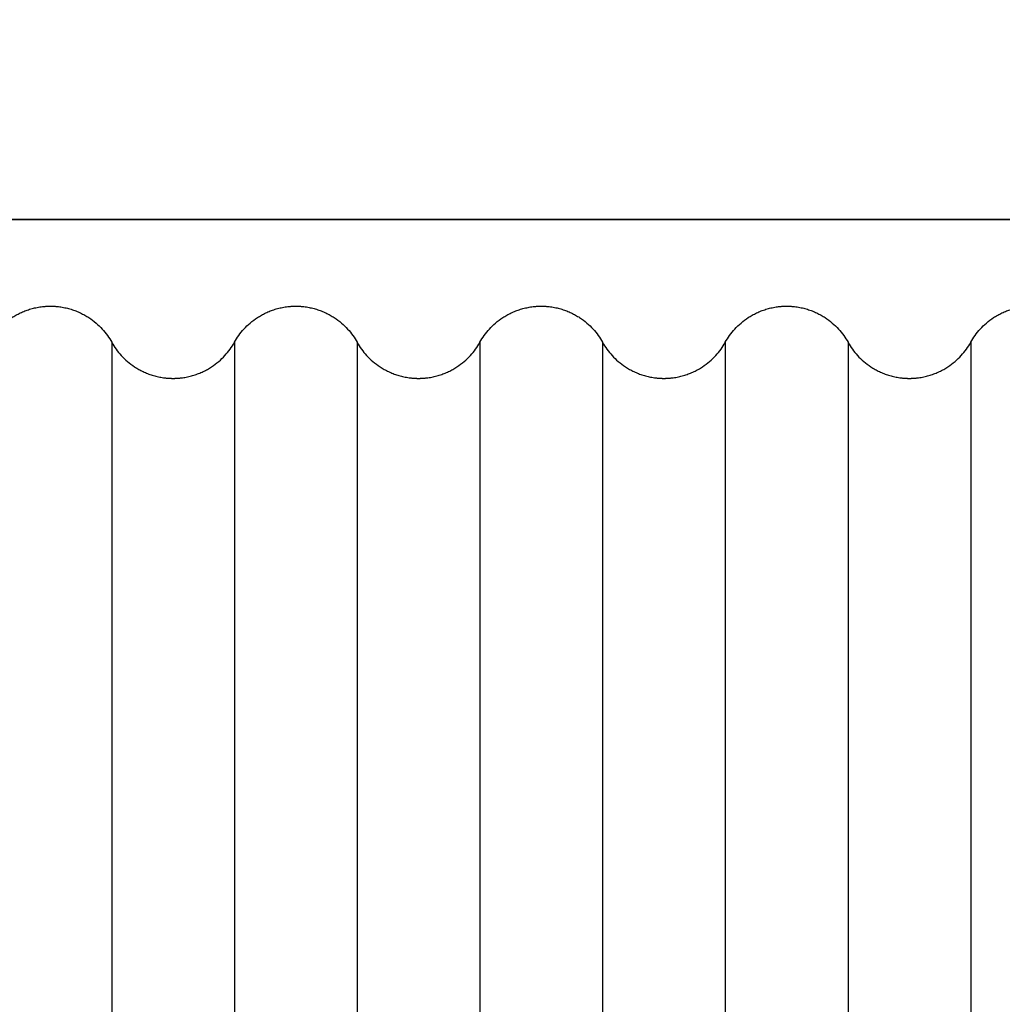
# Model space of a CAD drawing. Units: millimetres. Extents: x 0 to 1565, y 0 to 1106.
# Drawn here: x 275 to 343, y 847 to 915 of the extents above; entities that cross this region are included whole.
import ezdxf

# ---------------------------------------------------------------- set-up
doc = ezdxf.new("R2010")
doc.units = ezdxf.units.MM
doc.header["$LTSCALE"] = 5
doc.header["$MEASUREMENT"] = 0
doc.styles.get("Standard").update_dxf_attribs({"font": 'calibri.ttf'})
doc.dimstyles.new('wymiar', dxfattribs={"dimscale": 100, "dimtxt": 0.18, "dimasz": 0.18, "dimexe": 0.18, "dimexo": 0.0625, "dimgap": 0.09, "dimtad": 1, "dimdec": 0, "dimzin": 0, "dimdsep": 46, "dimtxsty": 'Standard', "dimblk": 'OBLIQUE', "dimcen": 0.09, "dimse1": 1, "dimse2": 1, "dimadec": 0, "dimazin": 0, "dimtfac": 1, "dimtdec": 4, "dimtix": 1, "dimtmove": 1, "dimatfit": 0, "dimfxl": 1, "dimtolj": 1, "dimtzin": 0, "dimarcsym": 0})

# ---------------------------------------------------------------- blocks, each defined once
blk = doc.blocks.new('_Oblique')
at = {"color": 0, "linetype": 'ByBlock', "lineweight": -2}
blk.add_line((-0.5, -0.5), (0.5, 0.5), dxfattribs=at)
blk = doc.blocks.new('*D2')
at = {"color": 0, "linetype": 'Continuous', "lineweight": -2}
blk.add_line((152.32, 916.545), (402.32, 916.545), dxfattribs=at)
at = {"layer": 'Defpoints', "color": 0}
for p in [(402.32, 916.545), (152.32, 901.545), (402.32, 901.545)]:
    blk.add_point(p, dxfattribs=at)
at = {"color": 0, "linetype": 'Continuous', "lineweight": -2, "xscale": 18, "yscale": 18, "zscale": 18, "rotation": 180}
blk.add_blockref('_Oblique', (152.32, 916.545), dxfattribs=at)
at = {"color": 0, "linetype": 'Continuous', "lineweight": -2, "xscale": 18, "yscale": 18, "zscale": 18}
blk.add_blockref('_Oblique', (402.32, 916.545), dxfattribs=at)
at = {"color": 0, "insert": (277.32, 934.767), "char_height": 18, "attachment_point": 5}
blk.add_mtext('\\A1;250', dxfattribs=at)
blk = doc.blocks.new('Taro I panel A')
at = {"color": 7}
for p, q in [((281.57, 893.045), (281.57, 660.045)), ((290.07, 893.045), (290.07, 660.045)), ((298.57, 893.045), (298.57, 660.045)), ((307.07, 893.045), (307.07, 660.045)), ((315.57, 893.045), (315.57, 660.045)), ((324.07, 893.045), (324.07, 660.045)), ((332.57, 893.045), (332.57, 660.045)), ((341.07, 893.045), (341.07, 660.045))]:
    blk.add_line(p, q, dxfattribs=at)
at = {"color": 7, "lineweight": 35}
blk.add_lwpolyline([(152.32, 651.545), (152.32, 901.545), (402.32, 901.545), (402.32, 651.545)], close=True, dxfattribs=at)
at = {"color": 7}
for points, knots in [([(273.07, 893.045), (273.161, 893.207), (273.26, 893.364), (273.368, 893.515), (273.479, 893.671), (273.6, 893.82), (273.729, 893.961), (273.864, 894.109), (274.007, 894.247), (274.159, 894.377), (274.317, 894.513), (274.484, 894.638), (274.658, 894.752), (274.75, 894.812), (274.843, 894.868), (274.938, 894.922), (275.036, 894.977), (275.135, 895.028), (275.236, 895.076), (275.34, 895.125), (275.445, 895.17), (275.551, 895.212), (275.66, 895.255), (275.771, 895.293), (275.882, 895.328), (275.997, 895.363), (276.112, 895.394), (276.228, 895.421), (276.287, 895.435), (276.346, 895.447), (276.406, 895.458), (276.465, 895.47), (276.525, 895.48), (276.585, 895.489), (276.646, 895.499), (276.707, 895.507), (276.767, 895.514), (276.798, 895.517), (276.828, 895.52), (276.859, 895.523), (276.89, 895.526), (276.92, 895.529), (276.951, 895.531), (276.982, 895.534), (277.012, 895.536), (277.043, 895.537), (277.074, 895.539), (277.105, 895.541), (277.135, 895.542), (277.151, 895.542), (277.166, 895.543), (277.182, 895.543), (277.197, 895.544), (277.212, 895.544), (277.228, 895.544), (277.243, 895.545), (277.259, 895.545), (277.274, 895.545), (277.282, 895.545), (277.29, 895.545), (277.297, 895.545), (277.301, 895.545), (277.305, 895.545), (277.309, 895.545), (277.311, 895.545), (277.313, 895.545), (277.315, 895.545), (277.317, 895.545), (277.318, 895.545), (277.32, 895.545)], [667.614369, 667.614369, 667.614369, 667.614369, 668.170797, 668.170797, 668.170797, 668.746025, 668.746025, 668.746025, 669.344527, 669.344527, 669.344527, 669.969759, 669.969759, 669.969759, 670.297557, 670.297557, 670.297557, 670.633141, 670.633141, 670.633141, 670.976552, 670.976552, 670.976552, 671.327366, 671.327366, 671.327366, 671.685645, 671.685645, 671.685645, 671.866932, 671.866932, 671.866932, 672.049432, 672.049432, 672.049432, 672.232974, 672.232974, 672.232974, 672.325047, 672.325047, 672.325047, 672.417283, 672.417283, 672.417283, 672.509653, 672.509653, 672.509653, 672.602122, 672.602122, 672.602122, 672.648383, 672.648383, 672.648383, 672.694657, 672.694657, 672.694657, 672.740939, 672.740939, 672.740939, 672.764082, 672.764082, 672.764082, 672.775654, 672.775654, 672.775654, 672.78144, 672.78144, 672.78144, 672.787224, 672.787224, 672.787224, 672.787224]), ([(277.32, 895.545), (277.324, 895.545), (277.328, 895.545), (277.332, 895.545), (277.336, 895.545), (277.34, 895.545), (277.344, 895.545), (277.351, 895.545), (277.359, 895.545), (277.367, 895.545), (277.382, 895.545), (277.398, 895.545), (277.413, 895.544), (277.428, 895.544), (277.444, 895.544), (277.459, 895.543), (277.475, 895.543), (277.49, 895.542), (277.505, 895.542), (277.536, 895.541), (277.567, 895.539), (277.598, 895.537), (277.629, 895.536), (277.659, 895.534), (277.69, 895.531), (277.721, 895.529), (277.751, 895.526), (277.782, 895.523), (277.812, 895.52), (277.843, 895.517), (277.873, 895.514), (277.934, 895.507), (277.995, 895.499), (278.055, 895.489), (278.115, 895.48), (278.175, 895.47), (278.235, 895.458), (278.295, 895.447), (278.354, 895.435), (278.413, 895.421), (278.529, 895.394), (278.644, 895.363), (278.758, 895.328), (278.87, 895.293), (278.98, 895.255), (279.089, 895.212), (279.196, 895.17), (279.301, 895.125), (279.404, 895.076), (279.506, 895.028), (279.605, 894.977), (279.702, 894.922), (279.798, 894.868), (279.891, 894.812), (279.983, 894.752), (280.157, 894.638), (280.324, 894.513), (280.482, 894.377), (280.634, 894.247), (280.777, 894.109), (280.911, 893.961), (281.041, 893.82), (281.161, 893.671), (281.273, 893.515), (281.381, 893.364), (281.48, 893.207), (281.57, 893.045)], [672.787224, 672.787224, 672.787224, 672.787224, 672.798797, 672.798797, 672.798797, 672.810369, 672.810369, 672.810369, 672.833512, 672.833512, 672.833512, 672.879794, 672.879794, 672.879794, 672.926068, 672.926068, 672.926068, 672.972329, 672.972329, 672.972329, 673.064799, 673.064799, 673.064799, 673.157168, 673.157168, 673.157168, 673.249404, 673.249404, 673.249404, 673.341477, 673.341477, 673.341477, 673.525019, 673.525019, 673.525019, 673.70752, 673.70752, 673.70752, 673.888807, 673.888807, 673.888807, 674.247085, 674.247085, 674.247085, 674.5979, 674.5979, 674.5979, 674.94131, 674.94131, 674.94131, 675.276895, 675.276895, 675.276895, 675.604692, 675.604692, 675.604692, 676.229924, 676.229924, 676.229924, 676.828426, 676.828426, 676.828426, 677.403654, 677.403654, 677.403654, 677.960082, 677.960082, 677.960082, 677.960082]), ([(290.07, 893.045), (290.161, 893.207), (290.26, 893.364), (290.368, 893.515), (290.479, 893.671), (290.6, 893.82), (290.729, 893.961), (290.864, 894.109), (291.007, 894.247), (291.159, 894.377), (291.317, 894.513), (291.484, 894.638), (291.658, 894.752), (291.75, 894.812), (291.843, 894.868), (291.938, 894.922), (292.036, 894.977), (292.135, 895.028), (292.236, 895.076), (292.34, 895.125), (292.445, 895.17), (292.551, 895.212), (292.66, 895.255), (292.771, 895.293), (292.882, 895.328), (292.997, 895.363), (293.112, 895.394), (293.228, 895.421), (293.287, 895.435), (293.346, 895.447), (293.406, 895.458), (293.465, 895.47), (293.525, 895.48), (293.585, 895.489), (293.646, 895.499), (293.707, 895.507), (293.767, 895.514), (293.798, 895.517), (293.828, 895.52), (293.859, 895.523), (293.89, 895.526), (293.92, 895.529), (293.951, 895.531), (293.982, 895.534), (294.012, 895.536), (294.043, 895.537), (294.074, 895.539), (294.105, 895.541), (294.135, 895.542), (294.151, 895.542), (294.166, 895.543), (294.182, 895.543), (294.197, 895.544), (294.212, 895.544), (294.228, 895.544), (294.243, 895.545), (294.259, 895.545), (294.274, 895.545), (294.282, 895.545), (294.29, 895.545), (294.297, 895.545), (294.301, 895.545), (294.305, 895.545), (294.309, 895.545), (294.311, 895.545), (294.313, 895.545), (294.315, 895.545), (294.317, 895.545), (294.318, 895.545), (294.32, 895.545)], [688.305791, 688.305791, 688.305791, 688.305791, 688.86222, 688.86222, 688.86222, 689.437448, 689.437448, 689.437448, 690.03595, 690.03595, 690.03595, 690.661182, 690.661182, 690.661182, 690.988979, 690.988979, 690.988979, 691.324564, 691.324564, 691.324564, 691.667974, 691.667974, 691.667974, 692.018789, 692.018789, 692.018789, 692.377067, 692.377067, 692.377067, 692.558354, 692.558354, 692.558354, 692.740855, 692.740855, 692.740855, 692.924397, 692.924397, 692.924397, 693.016469, 693.016469, 693.016469, 693.108706, 693.108706, 693.108706, 693.201075, 693.201075, 693.201075, 693.293545, 693.293545, 693.293545, 693.339806, 693.339806, 693.339806, 693.38608, 693.38608, 693.38608, 693.432362, 693.432362, 693.432362, 693.455505, 693.455505, 693.455505, 693.467076, 693.467076, 693.467076, 693.472862, 693.472862, 693.472862, 693.478649, 693.478649, 693.478649, 693.478649]), ([(294.32, 895.545), (294.324, 895.545), (294.328, 895.545), (294.332, 895.545), (294.336, 895.545), (294.34, 895.545), (294.344, 895.545), (294.351, 895.545), (294.359, 895.545), (294.367, 895.545), (294.382, 895.545), (294.398, 895.545), (294.413, 895.544), (294.428, 895.544), (294.444, 895.544), (294.459, 895.543), (294.475, 895.543), (294.49, 895.542), (294.505, 895.542), (294.536, 895.541), (294.567, 895.539), (294.598, 895.537), (294.629, 895.536), (294.659, 895.534), (294.69, 895.531), (294.721, 895.529), (294.751, 895.526), (294.782, 895.523), (294.812, 895.52), (294.843, 895.517), (294.873, 895.514), (294.934, 895.507), (294.995, 895.499), (295.055, 895.489), (295.115, 895.48), (295.175, 895.47), (295.235, 895.458), (295.295, 895.447), (295.354, 895.435), (295.413, 895.421), (295.529, 895.394), (295.644, 895.363), (295.758, 895.328), (295.87, 895.293), (295.98, 895.255), (296.089, 895.212), (296.196, 895.17), (296.301, 895.125), (296.404, 895.076), (296.506, 895.028), (296.605, 894.977), (296.702, 894.922), (296.798, 894.868), (296.891, 894.812), (296.983, 894.752), (297.157, 894.638), (297.324, 894.513), (297.482, 894.377), (297.634, 894.247), (297.777, 894.109), (297.911, 893.961), (298.041, 893.82), (298.161, 893.671), (298.273, 893.515), (298.381, 893.364), (298.48, 893.207), (298.57, 893.045)], [693.478649, 693.478649, 693.478649, 693.478649, 693.49022, 693.49022, 693.49022, 693.501792, 693.501792, 693.501792, 693.524934, 693.524934, 693.524934, 693.571217, 693.571217, 693.571217, 693.617491, 693.617491, 693.617491, 693.663752, 693.663752, 693.663752, 693.756221, 693.756221, 693.756221, 693.848591, 693.848591, 693.848591, 693.940827, 693.940827, 693.940827, 694.0329, 694.0329, 694.0329, 694.216442, 694.216442, 694.216442, 694.398942, 694.398942, 694.398942, 694.580229, 694.580229, 694.580229, 694.938508, 694.938508, 694.938508, 695.289322, 695.289322, 695.289322, 695.632733, 695.632733, 695.632733, 695.968317, 695.968317, 695.968317, 696.296115, 696.296115, 696.296115, 696.921347, 696.921347, 696.921347, 697.519848, 697.519848, 697.519848, 698.095077, 698.095077, 698.095077, 698.651505, 698.651505, 698.651505, 698.651505]), ([(298.57, 893.045), (298.661, 892.882), (298.761, 892.725), (298.87, 892.573), (298.981, 892.418), (299.101, 892.27), (299.229, 892.129), (299.363, 891.983), (299.505, 891.845), (299.656, 891.716), (299.815, 891.58), (299.983, 891.454), (300.158, 891.339), (300.251, 891.278), (300.346, 891.22), (300.443, 891.166), (300.542, 891.111), (300.643, 891.058), (300.746, 891.01), (300.848, 890.962), (300.952, 890.917), (301.057, 890.876), (301.164, 890.835), (301.273, 890.797), (301.382, 890.763), (301.494, 890.728), (301.607, 890.698), (301.721, 890.671), (301.779, 890.658), (301.837, 890.645), (301.895, 890.634), (301.954, 890.623), (302.012, 890.613), (302.071, 890.603), (302.133, 890.594), (302.195, 890.585), (302.257, 890.578), (302.288, 890.574), (302.319, 890.571), (302.35, 890.568), (302.381, 890.565), (302.412, 890.562), (302.444, 890.56), (302.475, 890.557), (302.506, 890.555), (302.538, 890.554), (302.569, 890.552), (302.6, 890.55), (302.632, 890.549), (302.647, 890.548), (302.663, 890.548), (302.679, 890.547), (302.695, 890.547), (302.71, 890.546), (302.726, 890.546), (302.742, 890.546), (302.757, 890.546), (302.773, 890.545), (302.781, 890.545), (302.789, 890.545), (302.797, 890.545), (302.801, 890.545), (302.805, 890.545), (302.809, 890.545), (302.811, 890.545), (302.813, 890.545), (302.815, 890.545), (302.816, 890.545), (302.818, 890.545), (302.82, 890.545), (302.824, 890.545), (302.828, 890.545), (302.832, 890.545), (302.836, 890.545), (302.84, 890.545), (302.844, 890.545), (302.851, 890.545), (302.859, 890.545), (302.867, 890.545), (302.882, 890.546), (302.898, 890.546), (302.913, 890.546), (302.928, 890.546), (302.944, 890.547), (302.959, 890.547), (302.975, 890.548), (302.99, 890.548), (303.005, 890.549), (303.036, 890.55), (303.067, 890.551), (303.098, 890.553), (303.129, 890.555), (303.159, 890.557), (303.19, 890.559), (303.221, 890.562), (303.251, 890.564), (303.282, 890.567), (303.312, 890.57), (303.343, 890.573), (303.373, 890.577), (303.434, 890.584), (303.495, 890.592), (303.555, 890.601), (303.615, 890.61), (303.675, 890.621), (303.735, 890.632), (303.795, 890.643), (303.854, 890.656), (303.913, 890.67), (304.029, 890.696), (304.144, 890.727), (304.258, 890.763), (304.37, 890.797), (304.48, 890.836), (304.589, 890.878), (304.696, 890.92), (304.801, 890.965), (304.904, 891.015), (305.006, 891.062), (305.105, 891.114), (305.202, 891.169), (305.298, 891.222), (305.391, 891.279), (305.483, 891.339), (305.657, 891.453), (305.824, 891.578), (305.982, 891.713), (306.134, 891.843), (306.277, 891.982), (306.411, 892.129), (306.541, 892.271), (306.661, 892.42), (306.773, 892.576), (306.881, 892.726), (306.98, 892.883), (307.07, 893.045), (307.161, 893.207), (307.26, 893.364), (307.368, 893.515), (307.479, 893.671), (307.6, 893.82), (307.729, 893.961), (307.864, 894.109), (308.007, 894.247), (308.159, 894.377), (308.317, 894.513), (308.484, 894.638), (308.658, 894.752), (308.75, 894.812), (308.843, 894.868), (308.938, 894.922), (309.036, 894.977), (309.135, 895.028), (309.236, 895.076), (309.34, 895.125), (309.445, 895.17), (309.551, 895.212), (309.66, 895.255), (309.771, 895.293), (309.882, 895.328), (309.997, 895.363), (310.112, 895.394), (310.228, 895.421), (310.287, 895.435), (310.346, 895.447), (310.406, 895.458), (310.465, 895.47), (310.525, 895.48), (310.585, 895.489), (310.646, 895.499), (310.707, 895.507), (310.767, 895.514), (310.798, 895.517), (310.828, 895.52), (310.859, 895.523), (310.89, 895.526), (310.92, 895.529), (310.951, 895.531), (310.982, 895.534), (311.012, 895.536), (311.043, 895.537), (311.074, 895.539), (311.105, 895.541), (311.135, 895.542), (311.151, 895.542), (311.166, 895.543), (311.182, 895.543), (311.197, 895.544), (311.212, 895.544), (311.228, 895.544), (311.243, 895.545), (311.259, 895.545), (311.274, 895.545), (311.282, 895.545), (311.29, 895.545), (311.297, 895.545), (311.301, 895.545), (311.305, 895.545), (311.309, 895.545), (311.311, 895.545), (311.313, 895.545), (311.315, 895.545), (311.317, 895.545), (311.318, 895.545), (311.32, 895.545)], [698.651505, 698.651505, 698.651505, 698.651505, 699.211068, 699.211068, 699.211068, 699.783161, 699.783161, 699.783161, 700.377388, 700.377388, 700.377388, 701.006896, 701.006896, 701.006896, 701.339959, 701.339959, 701.339959, 701.681058, 701.681058, 701.681058, 702.019199, 702.019199, 702.019199, 702.364503, 702.364503, 702.364503, 702.715679, 702.715679, 702.715679, 702.89334, 702.89334, 702.89334, 703.072178, 703.072178, 703.072178, 703.259263, 703.259263, 703.259263, 703.353125, 703.353125, 703.353125, 703.44716, 703.44716, 703.44716, 703.541336, 703.541336, 703.541336, 703.635618, 703.635618, 703.635618, 703.682787, 703.682787, 703.682787, 703.72997, 703.72997, 703.72997, 703.777161, 703.777161, 703.777161, 703.800759, 703.800759, 703.800759, 703.812558, 703.812558, 703.812558, 703.818458, 703.818458, 703.818458, 703.824357, 703.824357, 703.824357, 703.835929, 703.835929, 703.835929, 703.8475, 703.8475, 703.8475, 703.870643, 703.870643, 703.870643, 703.916926, 703.916926, 703.916926, 703.963199, 703.963199, 703.963199, 704.009461, 704.009461, 704.009461, 704.10193, 704.10193, 704.10193, 704.1943, 704.1943, 704.1943, 704.286536, 704.286536, 704.286536, 704.378609, 704.378609, 704.378609, 704.562151, 704.562151, 704.562151, 704.744651, 704.744651, 704.744651, 704.925938, 704.925938, 704.925938, 705.284217, 705.284217, 705.284217, 705.635031, 705.635031, 705.635031, 705.978442, 705.978442, 705.978442, 706.314026, 706.314026, 706.314026, 706.641823, 706.641823, 706.641823, 707.267056, 707.267056, 707.267056, 707.865557, 707.865557, 707.865557, 708.440785, 708.440785, 708.440785, 708.997214, 708.997214, 708.997214, 709.553642, 709.553642, 709.553642, 710.128871, 710.128871, 710.128871, 710.727372, 710.727372, 710.727372, 711.352604, 711.352604, 711.352604, 711.680402, 711.680402, 711.680402, 712.015986, 712.015986, 712.015986, 712.359397, 712.359397, 712.359397, 712.710211, 712.710211, 712.710211, 713.06849, 713.06849, 713.06849, 713.249777, 713.249777, 713.249777, 713.432277, 713.432277, 713.432277, 713.615819, 713.615819, 713.615819, 713.707892, 713.707892, 713.707892, 713.800128, 713.800128, 713.800128, 713.892498, 713.892498, 713.892498, 713.984967, 713.984967, 713.984967, 714.031228, 714.031228, 714.031228, 714.077502, 714.077502, 714.077502, 714.123785, 714.123785, 714.123785, 714.146927, 714.146927, 714.146927, 714.158499, 714.158499, 714.158499, 714.164285, 714.164285, 714.164285, 714.170073, 714.170073, 714.170073, 714.170073]), ([(311.32, 895.545), (311.324, 895.545), (311.328, 895.545), (311.332, 895.545), (311.336, 895.545), (311.34, 895.545), (311.344, 895.545), (311.351, 895.545), (311.359, 895.545), (311.367, 895.545), (311.382, 895.545), (311.398, 895.545), (311.413, 895.544), (311.428, 895.544), (311.444, 895.544), (311.459, 895.543), (311.475, 895.543), (311.49, 895.542), (311.505, 895.542), (311.536, 895.541), (311.567, 895.539), (311.598, 895.537), (311.629, 895.536), (311.659, 895.534), (311.69, 895.531), (311.721, 895.529), (311.751, 895.526), (311.782, 895.523), (311.812, 895.52), (311.843, 895.517), (311.873, 895.514), (311.934, 895.507), (311.995, 895.499), (312.055, 895.489), (312.115, 895.48), (312.175, 895.47), (312.235, 895.458), (312.295, 895.447), (312.354, 895.435), (312.413, 895.421), (312.529, 895.394), (312.644, 895.363), (312.758, 895.328), (312.87, 895.293), (312.98, 895.255), (313.089, 895.212), (313.196, 895.17), (313.301, 895.125), (313.404, 895.076), (313.506, 895.028), (313.605, 894.977), (313.702, 894.922), (313.798, 894.868), (313.891, 894.812), (313.983, 894.752), (314.157, 894.638), (314.324, 894.513), (314.482, 894.377), (314.634, 894.247), (314.777, 894.109), (314.911, 893.961), (315.041, 893.82), (315.161, 893.671), (315.273, 893.515), (315.381, 893.364), (315.48, 893.207), (315.57, 893.045)], [714.170073, 714.170073, 714.170073, 714.170073, 714.181643, 714.181643, 714.181643, 714.193214, 714.193214, 714.193214, 714.216357, 714.216357, 714.216357, 714.262639, 714.262639, 714.262639, 714.308913, 714.308913, 714.308913, 714.355174, 714.355174, 714.355174, 714.447644, 714.447644, 714.447644, 714.540013, 714.540013, 714.540013, 714.63225, 714.63225, 714.63225, 714.724322, 714.724322, 714.724322, 714.907864, 714.907864, 714.907864, 715.090365, 715.090365, 715.090365, 715.271652, 715.271652, 715.271652, 715.62993, 715.62993, 715.62993, 715.980745, 715.980745, 715.980745, 716.324155, 716.324155, 716.324155, 716.65974, 716.65974, 716.65974, 716.987537, 716.987537, 716.987537, 717.612769, 717.612769, 717.612769, 718.211271, 718.211271, 718.211271, 718.786499, 718.786499, 718.786499, 719.342928, 719.342928, 719.342928, 719.342928]), ([(315.57, 893.045), (315.661, 892.882), (315.761, 892.725), (315.87, 892.573), (315.981, 892.418), (316.101, 892.27), (316.229, 892.129), (316.363, 891.983), (316.505, 891.845), (316.656, 891.716), (316.815, 891.58), (316.983, 891.454), (317.158, 891.339), (317.251, 891.278), (317.346, 891.22), (317.443, 891.166), (317.542, 891.111), (317.643, 891.058), (317.746, 891.01), (317.848, 890.962), (317.952, 890.917), (318.057, 890.876), (318.164, 890.835), (318.273, 890.797), (318.382, 890.763), (318.494, 890.728), (318.607, 890.698), (318.721, 890.671), (318.779, 890.658), (318.837, 890.645), (318.895, 890.634), (318.954, 890.623), (319.012, 890.613), (319.071, 890.603), (319.133, 890.594), (319.195, 890.585), (319.257, 890.578), (319.288, 890.574), (319.319, 890.571), (319.35, 890.568), (319.381, 890.565), (319.412, 890.562), (319.444, 890.56), (319.475, 890.557), (319.506, 890.555), (319.538, 890.554), (319.569, 890.552), (319.6, 890.55), (319.632, 890.549), (319.647, 890.548), (319.663, 890.548), (319.679, 890.547), (319.695, 890.547), (319.71, 890.546), (319.726, 890.546), (319.742, 890.546), (319.757, 890.546), (319.773, 890.545), (319.781, 890.545), (319.789, 890.545), (319.797, 890.545), (319.801, 890.545), (319.805, 890.545), (319.809, 890.545), (319.811, 890.545), (319.813, 890.545), (319.815, 890.545), (319.816, 890.545), (319.818, 890.545), (319.82, 890.545), (319.824, 890.545), (319.828, 890.545), (319.832, 890.545), (319.836, 890.545), (319.84, 890.545), (319.844, 890.545), (319.851, 890.545), (319.859, 890.545), (319.867, 890.545), (319.882, 890.546), (319.898, 890.546), (319.913, 890.546), (319.928, 890.546), (319.944, 890.547), (319.959, 890.547), (319.975, 890.548), (319.99, 890.548), (320.005, 890.549), (320.036, 890.55), (320.067, 890.551), (320.098, 890.553), (320.129, 890.555), (320.159, 890.557), (320.19, 890.559), (320.221, 890.562), (320.251, 890.564), (320.282, 890.567), (320.312, 890.57), (320.343, 890.573), (320.373, 890.577), (320.434, 890.584), (320.495, 890.592), (320.555, 890.601), (320.615, 890.61), (320.675, 890.621), (320.735, 890.632), (320.795, 890.643), (320.854, 890.656), (320.913, 890.67), (321.029, 890.696), (321.144, 890.727), (321.258, 890.763), (321.37, 890.797), (321.48, 890.836), (321.589, 890.878), (321.696, 890.92), (321.801, 890.965), (321.904, 891.015), (322.006, 891.062), (322.105, 891.114), (322.202, 891.169), (322.298, 891.222), (322.391, 891.279), (322.483, 891.339), (322.657, 891.453), (322.824, 891.578), (322.982, 891.713), (323.134, 891.843), (323.277, 891.982), (323.411, 892.129), (323.541, 892.271), (323.661, 892.42), (323.773, 892.576), (323.881, 892.726), (323.98, 892.883), (324.07, 893.045), (324.161, 893.207), (324.26, 893.364), (324.368, 893.515), (324.479, 893.671), (324.6, 893.82), (324.729, 893.961), (324.864, 894.109), (325.007, 894.247), (325.159, 894.377), (325.317, 894.513), (325.484, 894.638), (325.658, 894.752), (325.75, 894.812), (325.843, 894.868), (325.938, 894.922), (326.036, 894.977), (326.135, 895.028), (326.236, 895.076), (326.34, 895.125), (326.445, 895.17), (326.551, 895.212), (326.66, 895.255), (326.771, 895.293), (326.882, 895.328), (326.997, 895.363), (327.112, 895.394), (327.228, 895.421), (327.287, 895.435), (327.346, 895.447), (327.406, 895.458), (327.465, 895.47), (327.525, 895.48), (327.585, 895.489), (327.646, 895.499), (327.707, 895.507), (327.767, 895.514), (327.798, 895.517), (327.828, 895.52), (327.859, 895.523), (327.89, 895.526), (327.92, 895.529), (327.951, 895.531), (327.982, 895.534), (328.012, 895.536), (328.043, 895.537), (328.074, 895.539), (328.105, 895.541), (328.135, 895.542), (328.151, 895.542), (328.166, 895.543), (328.182, 895.543), (328.197, 895.544), (328.212, 895.544), (328.228, 895.544), (328.243, 895.545), (328.259, 895.545), (328.274, 895.545), (328.282, 895.545), (328.29, 895.545), (328.297, 895.545), (328.301, 895.545), (328.305, 895.545), (328.309, 895.545), (328.311, 895.545), (328.313, 895.545), (328.315, 895.545), (328.317, 895.545), (328.318, 895.545), (328.32, 895.545)], [719.342928, 719.342928, 719.342928, 719.342928, 719.90249, 719.90249, 719.90249, 720.474584, 720.474584, 720.474584, 721.068811, 721.068811, 721.068811, 721.698319, 721.698319, 721.698319, 722.031381, 722.031381, 722.031381, 722.372481, 722.372481, 722.372481, 722.710621, 722.710621, 722.710621, 723.055925, 723.055925, 723.055925, 723.407102, 723.407102, 723.407102, 723.584762, 723.584762, 723.584762, 723.763601, 723.763601, 723.763601, 723.950685, 723.950685, 723.950685, 724.044547, 724.044547, 724.044547, 724.138582, 724.138582, 724.138582, 724.232759, 724.232759, 724.232759, 724.327041, 724.327041, 724.327041, 724.37421, 724.37421, 724.37421, 724.421393, 724.421393, 724.421393, 724.468584, 724.468584, 724.468584, 724.492182, 724.492182, 724.492182, 724.503981, 724.503981, 724.503981, 724.50988, 724.50988, 724.50988, 724.51578, 724.51578, 724.51578, 724.527351, 724.527351, 724.527351, 724.538923, 724.538923, 724.538923, 724.562066, 724.562066, 724.562066, 724.608348, 724.608348, 724.608348, 724.654622, 724.654622, 724.654622, 724.700883, 724.700883, 724.700883, 724.793353, 724.793353, 724.793353, 724.885722, 724.885722, 724.885722, 724.977958, 724.977958, 724.977958, 725.070031, 725.070031, 725.070031, 725.253573, 725.253573, 725.253573, 725.436074, 725.436074, 725.436074, 725.617361, 725.617361, 725.617361, 725.975639, 725.975639, 725.975639, 726.326454, 726.326454, 726.326454, 726.669864, 726.669864, 726.669864, 727.005449, 727.005449, 727.005449, 727.333246, 727.333246, 727.333246, 727.958478, 727.958478, 727.958478, 728.55698, 728.55698, 728.55698, 729.132208, 729.132208, 729.132208, 729.688637, 729.688637, 729.688637, 730.245065, 730.245065, 730.245065, 730.820293, 730.820293, 730.820293, 731.418795, 731.418795, 731.418795, 732.044027, 732.044027, 732.044027, 732.371824, 732.371824, 732.371824, 732.707409, 732.707409, 732.707409, 733.050819, 733.050819, 733.050819, 733.401634, 733.401634, 733.401634, 733.759912, 733.759912, 733.759912, 733.941199, 733.941199, 733.941199, 734.1237, 734.1237, 734.1237, 734.307242, 734.307242, 734.307242, 734.399315, 734.399315, 734.399315, 734.491551, 734.491551, 734.491551, 734.58392, 734.58392, 734.58392, 734.67639, 734.67639, 734.67639, 734.722651, 734.722651, 734.722651, 734.768925, 734.768925, 734.768925, 734.815207, 734.815207, 734.815207, 734.83835, 734.83835, 734.83835, 734.849922, 734.849922, 734.849922, 734.855708, 734.855708, 734.855708, 734.861494, 734.861494, 734.861494, 734.861494]), ([(328.32, 895.545), (328.324, 895.545), (328.328, 895.545), (328.332, 895.545), (328.336, 895.545), (328.34, 895.545), (328.344, 895.545), (328.351, 895.545), (328.359, 895.545), (328.367, 895.545), (328.382, 895.545), (328.398, 895.545), (328.413, 895.544), (328.428, 895.544), (328.444, 895.544), (328.459, 895.543), (328.475, 895.543), (328.49, 895.542), (328.505, 895.542), (328.536, 895.541), (328.567, 895.539), (328.598, 895.537), (328.629, 895.536), (328.659, 895.534), (328.69, 895.531), (328.721, 895.529), (328.751, 895.526), (328.782, 895.523), (328.812, 895.52), (328.843, 895.517), (328.873, 895.514), (328.934, 895.507), (328.995, 895.499), (329.055, 895.489), (329.115, 895.48), (329.175, 895.47), (329.235, 895.458), (329.295, 895.447), (329.354, 895.435), (329.413, 895.421), (329.529, 895.394), (329.644, 895.363), (329.758, 895.328), (329.87, 895.293), (329.98, 895.255), (330.089, 895.212), (330.196, 895.17), (330.301, 895.125), (330.404, 895.076), (330.506, 895.028), (330.605, 894.977), (330.702, 894.922), (330.798, 894.868), (330.891, 894.812), (330.983, 894.752), (331.157, 894.638), (331.324, 894.513), (331.482, 894.377), (331.634, 894.247), (331.777, 894.109), (331.911, 893.961), (332.041, 893.82), (332.161, 893.671), (332.273, 893.515), (332.381, 893.364), (332.48, 893.207), (332.57, 893.045)], [734.861494, 734.861494, 734.861494, 734.861494, 734.873065, 734.873065, 734.873065, 734.884637, 734.884637, 734.884637, 734.90778, 734.90778, 734.90778, 734.954062, 734.954062, 734.954062, 735.000336, 735.000336, 735.000336, 735.046597, 735.046597, 735.046597, 735.139066, 735.139066, 735.139066, 735.231436, 735.231436, 735.231436, 735.323672, 735.323672, 735.323672, 735.415745, 735.415745, 735.415745, 735.599287, 735.599287, 735.599287, 735.781787, 735.781787, 735.781787, 735.963074, 735.963074, 735.963074, 736.321353, 736.321353, 736.321353, 736.672167, 736.672167, 736.672167, 737.015578, 737.015578, 737.015578, 737.351162, 737.351162, 737.351162, 737.67896, 737.67896, 737.67896, 738.304192, 738.304192, 738.304192, 738.902694, 738.902694, 738.902694, 739.477922, 739.477922, 739.477922, 740.03435, 740.03435, 740.03435, 740.03435]), ([(332.57, 893.045), (332.661, 892.882), (332.761, 892.725), (332.87, 892.573), (332.981, 892.418), (333.101, 892.27), (333.229, 892.129), (333.363, 891.983), (333.505, 891.845), (333.656, 891.716), (333.815, 891.58), (333.983, 891.454), (334.158, 891.339), (334.251, 891.278), (334.346, 891.22), (334.443, 891.166), (334.542, 891.111), (334.643, 891.058), (334.746, 891.01), (334.848, 890.962), (334.952, 890.917), (335.057, 890.876), (335.164, 890.835), (335.273, 890.797), (335.382, 890.763), (335.494, 890.728), (335.607, 890.698), (335.721, 890.671), (335.779, 890.658), (335.837, 890.645), (335.895, 890.634), (335.954, 890.623), (336.012, 890.613), (336.071, 890.603), (336.133, 890.594), (336.195, 890.585), (336.257, 890.578), (336.288, 890.574), (336.319, 890.571), (336.35, 890.568), (336.381, 890.565), (336.412, 890.562), (336.444, 890.56), (336.475, 890.557), (336.506, 890.555), (336.538, 890.554), (336.569, 890.552), (336.6, 890.55), (336.632, 890.549), (336.647, 890.548), (336.663, 890.548), (336.679, 890.547), (336.695, 890.547), (336.71, 890.546), (336.726, 890.546), (336.742, 890.546), (336.757, 890.546), (336.773, 890.545), (336.781, 890.545), (336.789, 890.545), (336.797, 890.545), (336.801, 890.545), (336.805, 890.545), (336.809, 890.545), (336.811, 890.545), (336.813, 890.545), (336.815, 890.545), (336.816, 890.545), (336.818, 890.545), (336.82, 890.545), (336.824, 890.545), (336.828, 890.545), (336.832, 890.545), (336.836, 890.545), (336.84, 890.545), (336.844, 890.545), (336.851, 890.545), (336.859, 890.545), (336.867, 890.545), (336.882, 890.546), (336.898, 890.546), (336.913, 890.546), (336.928, 890.546), (336.944, 890.547), (336.959, 890.547), (336.975, 890.548), (336.99, 890.548), (337.005, 890.549), (337.036, 890.55), (337.067, 890.551), (337.098, 890.553), (337.129, 890.555), (337.159, 890.557), (337.19, 890.559), (337.221, 890.562), (337.251, 890.564), (337.282, 890.567), (337.312, 890.57), (337.343, 890.573), (337.373, 890.577), (337.434, 890.584), (337.495, 890.592), (337.555, 890.601), (337.615, 890.61), (337.675, 890.621), (337.735, 890.632), (337.795, 890.643), (337.854, 890.656), (337.913, 890.67), (338.029, 890.696), (338.144, 890.727), (338.258, 890.763), (338.37, 890.797), (338.48, 890.836), (338.589, 890.878), (338.696, 890.92), (338.801, 890.965), (338.904, 891.015), (339.006, 891.062), (339.105, 891.114), (339.202, 891.169), (339.298, 891.222), (339.391, 891.279), (339.483, 891.339), (339.657, 891.453), (339.824, 891.578), (339.982, 891.713), (340.134, 891.843), (340.277, 891.982), (340.411, 892.129), (340.541, 892.271), (340.661, 892.42), (340.773, 892.576), (340.881, 892.726), (340.98, 892.883), (341.07, 893.045), (341.161, 893.207), (341.26, 893.364), (341.368, 893.515), (341.479, 893.671), (341.6, 893.82), (341.729, 893.961), (341.864, 894.109), (342.007, 894.247), (342.159, 894.377), (342.317, 894.513), (342.484, 894.638), (342.658, 894.752), (342.75, 894.812), (342.843, 894.868), (342.938, 894.922), (343.036, 894.977), (343.135, 895.028), (343.236, 895.076), (343.34, 895.125), (343.445, 895.17), (343.551, 895.212), (343.66, 895.255), (343.771, 895.293), (343.882, 895.328), (343.997, 895.363), (344.112, 895.394), (344.228, 895.421), (344.287, 895.435), (344.346, 895.447), (344.406, 895.458), (344.465, 895.47), (344.525, 895.48), (344.585, 895.489), (344.646, 895.499), (344.707, 895.507), (344.767, 895.514), (344.798, 895.517), (344.828, 895.52), (344.859, 895.523), (344.89, 895.526), (344.92, 895.529), (344.951, 895.531), (344.982, 895.534), (345.012, 895.536), (345.043, 895.537), (345.074, 895.539), (345.105, 895.541), (345.135, 895.542), (345.151, 895.542), (345.166, 895.543), (345.182, 895.543), (345.197, 895.544), (345.212, 895.544), (345.228, 895.544), (345.243, 895.545), (345.259, 895.545), (345.274, 895.545), (345.282, 895.545), (345.29, 895.545), (345.297, 895.545), (345.301, 895.545), (345.305, 895.545), (345.309, 895.545), (345.311, 895.545), (345.313, 895.545), (345.315, 895.545), (345.317, 895.545), (345.318, 895.545), (345.32, 895.545)], [740.03435, 740.03435, 740.03435, 740.03435, 740.593913, 740.593913, 740.593913, 741.166007, 741.166007, 741.166007, 741.760233, 741.760233, 741.760233, 742.389741, 742.389741, 742.389741, 742.722804, 742.722804, 742.722804, 743.063904, 743.063904, 743.063904, 743.402044, 743.402044, 743.402044, 743.747348, 743.747348, 743.747348, 744.098524, 744.098524, 744.098524, 744.276185, 744.276185, 744.276185, 744.455023, 744.455023, 744.455023, 744.642108, 744.642108, 744.642108, 744.73597, 744.73597, 744.73597, 744.830005, 744.830005, 744.830005, 744.924181, 744.924181, 744.924181, 745.018463, 745.018463, 745.018463, 745.065633, 745.065633, 745.065633, 745.112815, 745.112815, 745.112815, 745.160007, 745.160007, 745.160007, 745.183604, 745.183604, 745.183604, 745.195403, 745.195403, 745.195403, 745.201303, 745.201303, 745.201303, 745.207202, 745.207202, 745.207202, 745.218774, 745.218774, 745.218774, 745.230346, 745.230346, 745.230346, 745.253489, 745.253489, 745.253489, 745.299771, 745.299771, 745.299771, 745.346045, 745.346045, 745.346045, 745.392306, 745.392306, 745.392306, 745.484775, 745.484775, 745.484775, 745.577145, 745.577145, 745.577145, 745.669381, 745.669381, 745.669381, 745.761454, 745.761454, 745.761454, 745.944996, 745.944996, 745.944996, 746.127496, 746.127496, 746.127496, 746.308783, 746.308783, 746.308783, 746.667062, 746.667062, 746.667062, 747.017876, 747.017876, 747.017876, 747.361287, 747.361287, 747.361287, 747.696871, 747.696871, 747.696871, 748.024669, 748.024669, 748.024669, 748.649901, 748.649901, 748.649901, 749.248402, 749.248402, 749.248402, 749.823631, 749.823631, 749.823631, 750.380059, 750.380059, 750.380059, 750.936488, 750.936488, 750.936488, 751.511716, 751.511716, 751.511716, 752.110218, 752.110218, 752.110218, 752.73545, 752.73545, 752.73545, 753.063247, 753.063247, 753.063247, 753.398831, 753.398831, 753.398831, 753.742242, 753.742242, 753.742242, 754.093056, 754.093056, 754.093056, 754.451335, 754.451335, 754.451335, 754.632622, 754.632622, 754.632622, 754.815123, 754.815123, 754.815123, 754.998664, 754.998664, 754.998664, 755.090737, 755.090737, 755.090737, 755.182973, 755.182973, 755.182973, 755.275343, 755.275343, 755.275343, 755.367812, 755.367812, 755.367812, 755.414074, 755.414074, 755.414074, 755.460347, 755.460347, 755.460347, 755.50663, 755.50663, 755.50663, 755.529773, 755.529773, 755.529773, 755.541344, 755.541344, 755.541344, 755.54713, 755.54713, 755.54713, 755.552915, 755.552915, 755.552915, 755.552915]), ([(281.57, 893.045), (281.661, 892.882), (281.761, 892.725), (281.87, 892.573), (281.981, 892.418), (282.101, 892.27), (282.229, 892.129), (282.363, 891.983), (282.505, 891.845), (282.656, 891.716), (282.815, 891.58), (282.983, 891.454), (283.158, 891.339), (283.251, 891.278), (283.346, 891.22), (283.443, 891.166), (283.542, 891.111), (283.643, 891.058), (283.746, 891.01), (283.848, 890.962), (283.952, 890.917), (284.057, 890.876), (284.164, 890.835), (284.273, 890.797), (284.382, 890.763), (284.494, 890.728), (284.607, 890.698), (284.721, 890.671), (284.779, 890.658), (284.837, 890.645), (284.895, 890.634), (284.954, 890.623), (285.012, 890.613), (285.071, 890.603), (285.133, 890.594), (285.195, 890.585), (285.257, 890.578), (285.288, 890.574), (285.319, 890.571), (285.35, 890.568), (285.381, 890.565), (285.412, 890.562), (285.444, 890.56), (285.475, 890.557), (285.506, 890.555), (285.538, 890.554), (285.569, 890.552), (285.6, 890.55), (285.632, 890.549), (285.647, 890.548), (285.663, 890.548), (285.679, 890.547), (285.695, 890.547), (285.71, 890.546), (285.726, 890.546), (285.742, 890.546), (285.757, 890.546), (285.773, 890.545), (285.781, 890.545), (285.789, 890.545), (285.797, 890.545), (285.801, 890.545), (285.805, 890.545), (285.809, 890.545), (285.811, 890.545), (285.813, 890.545), (285.815, 890.545), (285.816, 890.545), (285.818, 890.545), (285.82, 890.545), (285.824, 890.545), (285.828, 890.545), (285.832, 890.545), (285.836, 890.545), (285.84, 890.545), (285.844, 890.545), (285.851, 890.545), (285.859, 890.545), (285.867, 890.545), (285.882, 890.546), (285.898, 890.546), (285.913, 890.546), (285.928, 890.546), (285.944, 890.547), (285.959, 890.547), (285.975, 890.548), (285.99, 890.548), (286.005, 890.549), (286.036, 890.55), (286.067, 890.551), (286.098, 890.553), (286.129, 890.555), (286.159, 890.557), (286.19, 890.559), (286.221, 890.562), (286.251, 890.564), (286.282, 890.567), (286.312, 890.57), (286.343, 890.573), (286.373, 890.577), (286.434, 890.584), (286.495, 890.592), (286.555, 890.601), (286.615, 890.61), (286.675, 890.621), (286.735, 890.632), (286.795, 890.643), (286.854, 890.656), (286.913, 890.67), (287.029, 890.696), (287.144, 890.727), (287.258, 890.763), (287.37, 890.797), (287.48, 890.836), (287.589, 890.878), (287.696, 890.92), (287.801, 890.965), (287.904, 891.015), (288.006, 891.062), (288.105, 891.114), (288.202, 891.169), (288.298, 891.222), (288.391, 891.279), (288.483, 891.339), (288.657, 891.453), (288.824, 891.578), (288.982, 891.713), (289.134, 891.843), (289.277, 891.982), (289.411, 892.129), (289.541, 892.271), (289.661, 892.42), (289.773, 892.576), (289.881, 892.726), (289.98, 892.883), (290.07, 893.045)], [677.960082, 677.960082, 677.960082, 677.960082, 678.519645, 678.519645, 678.519645, 679.091739, 679.091739, 679.091739, 679.685966, 679.685966, 679.685966, 680.315474, 680.315474, 680.315474, 680.648536, 680.648536, 680.648536, 680.989636, 680.989636, 680.989636, 681.327776, 681.327776, 681.327776, 681.67308, 681.67308, 681.67308, 682.024257, 682.024257, 682.024257, 682.201917, 682.201917, 682.201917, 682.380755, 682.380755, 682.380755, 682.56784, 682.56784, 682.56784, 682.661702, 682.661702, 682.661702, 682.755737, 682.755737, 682.755737, 682.849914, 682.849914, 682.849914, 682.944196, 682.944196, 682.944196, 682.991365, 682.991365, 682.991365, 683.038547, 683.038547, 683.038547, 683.085739, 683.085739, 683.085739, 683.109336, 683.109336, 683.109336, 683.121135, 683.121135, 683.121135, 683.127035, 683.127035, 683.127035, 683.132935, 683.132935, 683.132935, 683.144506, 683.144506, 683.144506, 683.156078, 683.156078, 683.156078, 683.179221, 683.179221, 683.179221, 683.225503, 683.225503, 683.225503, 683.271777, 683.271777, 683.271777, 683.318038, 683.318038, 683.318038, 683.410507, 683.410507, 683.410507, 683.502877, 683.502877, 683.502877, 683.595113, 683.595113, 683.595113, 683.687186, 683.687186, 683.687186, 683.870728, 683.870728, 683.870728, 684.053229, 684.053229, 684.053229, 684.234516, 684.234516, 684.234516, 684.592794, 684.592794, 684.592794, 684.943609, 684.943609, 684.943609, 685.287019, 685.287019, 685.287019, 685.622603, 685.622603, 685.622603, 685.950401, 685.950401, 685.950401, 686.575633, 686.575633, 686.575633, 687.174135, 687.174135, 687.174135, 687.749363, 687.749363, 687.749363, 688.305791, 688.305791, 688.305791, 688.305791])]:
    blk.add_open_spline(points, degree=3, knots=knots, dxfattribs=at)

msp = doc.modelspace()

# ---------------------------------------------------------------- block references
msp.add_blockref('Taro I panel A', (0, 0))

# ---------------------------------------------------------------- dimensions: what is measured, and where the dimension line sits
dim = msp.add_linear_dim(base=(402.32, 916.545), p1=(152.32, 901.545), p2=(402.32, 901.545), dimstyle='wymiar')
dim.commit()
dim.dimension.update_dxf_attribs({"geometry": '*D2', "text_midpoint": (277.32, 934.767)})

doc.saveas('drawing.dxf')
